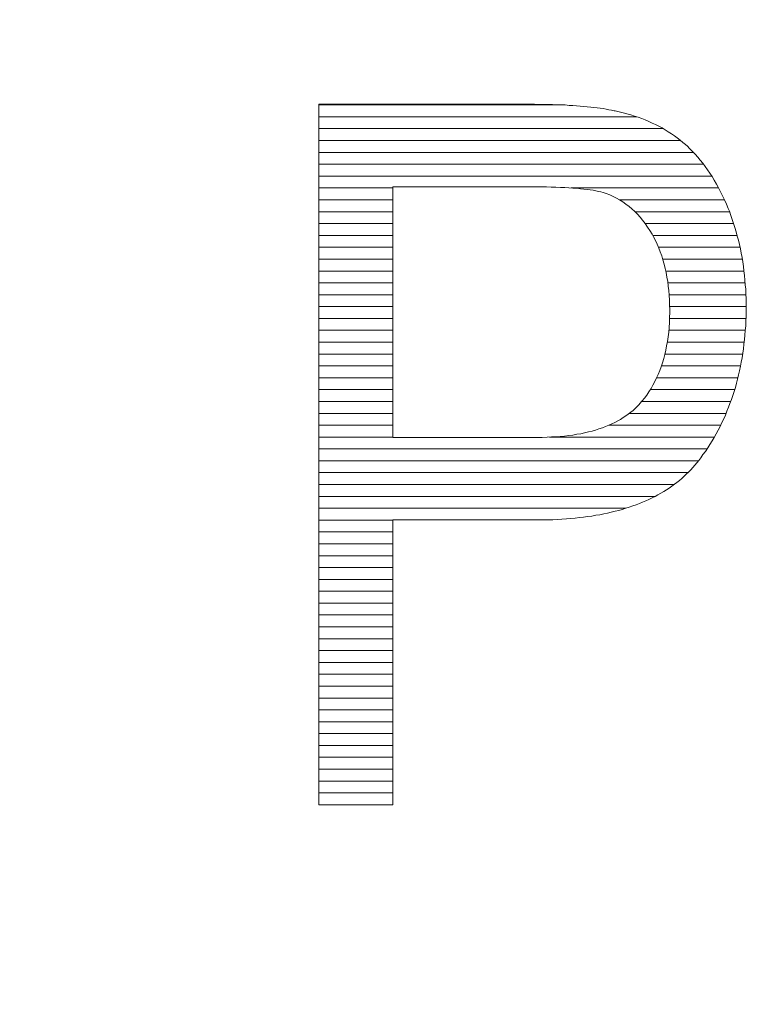
# Model space of a CAD drawing. Units: millimetres. Extents: x -10219 to 21880, y -5588 to 11962.
# Drawn here: x 1347 to 1350, y 2042 to 2045 of the extents above; entities that cross this region are included whole.
import ezdxf

# ---------------------------------------------------------------- set-up
doc = ezdxf.new("R2010")
doc.units = ezdxf.units.MM
doc.layers.add('标注', color=7, linetype='Continuous', true_color=0xffffff)
doc.styles.add('SimSun', font='simsun.ttc')
doc.dimstyles.get("Standard").update_dxf_attribs({"dimtxt": 0.18, "dimasz": 0.18, "dimexe": 0.18, "dimexo": 0.0625, "dimgap": 0.09, "dimtad": 0, "dimtih": 1, "dimtoh": 1, "dimdec": 4, "dimzin": 0, "dimdsep": 46, "dimtxsty": 'Standard', "dimcen": 0.09, "dimadec": 0, "dimazin": 0, "dimtfac": 1, "dimtdec": 4, "dimtofl": 0, "dimtmove": 0, "dimatfit": 3, "dimfxl": 1, "dimtolj": 1, "dimtzin": 0, "dimarcsym": 0})

# ---------------------------------------------------------------- blocks, each defined once
blk = doc.blocks.new('HATCH879')
at = {"color": 1, "lineweight": 13}
for p, q in [((1348.139105, 2044.908822), (1349.013874, 2044.908822)), ((1348.139105, 2044.866492), (1349.27395, 2044.866492)), ((1348.139105, 2044.824162), (1349.368703, 2044.824162)), ((1348.139105, 2044.781832), (1349.431055, 2044.781832)), ((1348.139105, 2044.739502), (1349.476278, 2044.739502)), ((1348.139105, 2044.697172), (1349.512532, 2044.697172)), ((1348.139105, 2044.654842), (1349.541992, 2044.654842)), ((1348.139105, 2044.612512), (1348.403666, 2044.612512)), ((1349.040086, 2044.612512), (1349.566227, 2044.612512)), ((1348.139105, 2044.570182), (1348.403666, 2044.570182)), ((1349.213134, 2044.570182), (1349.587029, 2044.570182)), ((1348.139105, 2044.527852), (1348.403666, 2044.527852)), ((1349.267747, 2044.527852), (1349.605301, 2044.527852)), ((1348.139105, 2044.485522), (1348.403666, 2044.485522)), ((1349.30394, 2044.485522), (1349.619803, 2044.485522)), ((1348.139105, 2044.443192), (1348.403666, 2044.443192)), ((1349.331429, 2044.443192), (1349.632221, 2044.443192)), ((1348.139105, 2044.400862), (1348.403666, 2044.400862)), ((1349.351365, 2044.400862), (1349.642524, 2044.400862)), ((1348.139105, 2044.358532), (1348.403666, 2044.358532)), ((1349.366722, 2044.358532), (1349.650934, 2044.358532)), ((1348.139105, 2044.316202), (1348.403666, 2044.316202)), ((1349.377883, 2044.316202), (1349.65679, 2044.316202)), ((1348.139105, 2044.273872), (1348.403666, 2044.273872)), ((1349.385301, 2044.273872), (1349.660984, 2044.273872)), ((1348.139105, 2044.231542), (1348.403666, 2044.231542)), ((1349.389982, 2044.231542), (1349.663697, 2044.231542)), ((1348.139105, 2044.189212), (1348.403666, 2044.189212)), ((1349.391741, 2044.189212), (1349.66426, 2044.189212)), ((1348.139105, 2044.146882), (1348.403666, 2044.146882)), ((1349.391384, 2044.146882), (1349.663979, 2044.146882)), ((1348.139105, 2044.104552), (1348.403666, 2044.104552)), ((1349.388615, 2044.104552), (1349.661625, 2044.104552)), ((1348.139105, 2044.062222), (1348.403666, 2044.062222)), ((1349.382825, 2044.062222), (1349.657671, 2044.062222)), ((1348.139105, 2044.019892), (1348.403666, 2044.019892)), ((1349.374847, 2044.019892), (1349.65216, 2044.019892)), ((1348.139105, 2043.977562), (1348.403666, 2043.977562)), ((1349.362387, 2043.977562), (1349.64469, 2043.977562)), ((1348.139105, 2043.935232), (1348.403666, 2043.935232)), ((1349.345336, 2043.935232), (1349.635289, 2043.935232)), ((1348.139105, 2043.892902), (1348.403666, 2043.892902)), ((1349.322625, 2043.892902), (1349.623675, 2043.892902)), ((1348.139105, 2043.850572), (1348.403666, 2043.850572)), ((1349.291451, 2043.850572), (1349.609517, 2043.850572)), ((1348.139105, 2043.808242), (1348.403666, 2043.808242)), ((1349.247721, 2043.808242), (1349.592992, 2043.808242)), ((1348.139105, 2043.765912), (1348.403666, 2043.765912)), ((1349.174813, 2043.765912), (1349.573493, 2043.765912)), ((1348.139105, 2043.723582), (1348.403666, 2043.723582)), ((1348.962354, 2043.723582), (1349.551331, 2043.723582)), ((1348.139105, 2043.681252), (1349.525081, 2043.681252)), ((1348.139105, 2043.638922), (1349.494192, 2043.638922)), ((1348.139105, 2043.596592), (1349.456766, 2043.596592)), ((1348.139105, 2043.554262), (1349.407487, 2043.554262)), ((1348.139105, 2043.511932), (1349.339446, 2043.511932)), ((1348.139105, 2043.469602), (1349.234968, 2043.469602)), ((1348.139105, 2043.427272), (1348.403666, 2043.427272)), ((1348.139105, 2043.384942), (1348.403666, 2043.384942)), ((1348.139105, 2043.342612), (1348.403666, 2043.342612)), ((1348.139105, 2043.300282), (1348.403666, 2043.300282)), ((1348.139105, 2043.257952), (1348.403666, 2043.257952)), ((1348.139105, 2043.215622), (1348.403666, 2043.215622)), ((1348.139105, 2043.173292), (1348.403666, 2043.173292)), ((1348.139105, 2043.130962), (1348.403666, 2043.130962)), ((1348.139105, 2043.088632), (1348.403666, 2043.088632)), ((1348.139105, 2043.046302), (1348.403666, 2043.046302)), ((1348.139105, 2043.003972), (1348.403666, 2043.003972)), ((1348.139105, 2042.961642), (1348.403666, 2042.961642)), ((1348.139105, 2042.919312), (1348.403666, 2042.919312)), ((1348.139105, 2042.876982), (1348.403666, 2042.876982)), ((1348.139105, 2042.834652), (1348.403666, 2042.834652)), ((1348.139105, 2042.792322), (1348.403666, 2042.792322)), ((1348.139105, 2042.749992), (1348.403666, 2042.749992)), ((1348.139105, 2042.707662), (1348.403666, 2042.707662)), ((1348.139105, 2042.665332), (1348.403666, 2042.665332)), ((1348.139105, 2042.623002), (1348.403666, 2042.623002)), ((1348.139105, 2042.580672), (1348.403666, 2042.580672)), ((1348.139105, 2042.538342), (1348.403666, 2042.538342)), ((1348.139105, 2042.496012), (1348.403666, 2042.496012)), ((1348.139105, 2042.453682), (1348.403666, 2042.453682))]:
    blk.add_line(p, q, dxfattribs=at)
blk = doc.blocks.new('_U0')
at = {"color": 6, "lineweight": 18}
for p, q in [((2604.035493, 2950.255079), (2931.825655, 2950.255079)), ((2915.825655, 2032.441732), (2915.825655, 2950.255079)), ((2604.535492, 2032.441732), (2931.825655, 2032.441732))]:
    blk.add_line(p, q, dxfattribs=at)
for points in [[(2915.825655, 2950.255079), (2920.112842, 2934.255094), (2911.538468, 2934.255063)], [(2915.825655, 2032.441732), (2911.538468, 2048.441716), (2920.112842, 2048.441747)]]:
    blk.add_solid(points, dxfattribs=at)
at = {"color": 6, "linetype": 'Continuous', "lineweight": 13, "insert": (2909.768766, 2427.865897), "char_height": 25, "attachment_point": 7, "rotation": 90, "line_spacing_factor": 1.176104, "style": 'SimSun'}
blk.add_mtext('\\fSimSun|b0|i0;\\W1.0000;917.81', dxfattribs=at)
blk = doc.blocks.new('_U2')
at = {"color": 6, "lineweight": 18}
for p, q in [((2597.962993, 2950.265079), (2992.72678, 2950.265079)), ((2976.72678, 2029.944005), (2976.72678, 2950.265079)), ((1965.543264, 2029.944005), (2992.72678, 2029.944005))]:
    blk.add_line(p, q, dxfattribs=at)
for points in [[(2976.72678, 2950.265079), (2981.013967, 2934.265094), (2972.439593, 2934.265063)], [(2976.72678, 2029.944005), (2972.439593, 2045.943989), (2981.013967, 2045.944021)]]:
    blk.add_solid(points, dxfattribs=at)
at = {"color": 6, "linetype": 'Continuous', "lineweight": 13, "insert": (2970.669891, 2437.598285), "char_height": 25, "attachment_point": 7, "rotation": 90, "line_spacing_factor": 1.176104, "style": 'SimSun'}
blk.add_mtext('\\fSimSun|b0|i0;\\W1.0000;920.3', dxfattribs=at)
blk = doc.blocks.new('_U6')
at = {"color": 4, "lineweight": 25}
for p, q in [((3731.437817, 2950.255079), (3631.474929, 2950.255079)), ((3639.474929, 2950.255079), (3639.474929, 2706.988805)), ((3682.044025, 2706.988805), (3631.474929, 2706.988805))]:
    blk.add_line(p, q, dxfattribs=at)
at = {"color": 4, "lineweight": 18}
for points in [[(3639.474929, 2950.255079), (3643.762116, 2934.255094), (3635.187742, 2934.255063)], [(3639.474929, 2706.988805), (3635.187742, 2722.988789), (3643.762116, 2722.988821)]]:
    blk.add_solid(points, dxfattribs=at)
at = {"color": 3, "linetype": 'Continuous', "lineweight": 13, "insert": (3632.691213, 2769.814934), "char_height": 28, "attachment_point": 7, "rotation": 90, "line_spacing_factor": 1.176104, "style": 'SimSun'}
blk.add_mtext('\\fSimSun|b0|i0;\\W1.0000;243.3', dxfattribs=at)
blk = doc.blocks.new('_U10')
at = {"layer": '标注', "color": 3, "lineweight": 18}
for p, q in [((4282.40711, 2075.386265), (4305.600258, 2075.386265)), ((4302.600258, 2043.386265), (4302.600258, 2075.386265)), ((4282.40711, 2043.386265), (4305.600258, 2043.386265))]:
    blk.add_line(p, q, dxfattribs=at)
for points in [[(4302.600258, 2075.386265), (4304.207953, 2069.38627), (4300.992563, 2069.386259)], [(4302.600258, 2043.386265), (4300.992563, 2049.386259), (4304.207953, 2049.38627)]]:
    blk.add_solid(points, dxfattribs=at)
at = {"layer": '标注', "color": 3, "linetype": 'Continuous', "lineweight": 13, "insert": (4300.662053, 2053.121464), "char_height": 8, "attachment_point": 7, "rotation": 90, "line_spacing_factor": 1.176104, "style": 'SimSun'}
blk.add_mtext('\\fSimSun|b0|i0;\\W1.0000;32', dxfattribs=at)
blk = doc.blocks.new('_U19')
at = {"color": 4, "lineweight": 25}
for p, q in [((3637.421799, 2032.363965), (3637.421799, 2202.263286)), ((3832.40711, 2080.716949), (3629.421799, 2080.716949)), ((3715.27411, 2032.363965), (3629.421799, 2032.363965))]:
    blk.add_line(p, q, dxfattribs=at)
at = {"color": 4, "lineweight": 18}
for points in [[(3637.421799, 2080.716949), (3641.708987, 2064.716965), (3633.134612, 2064.716934)], [(3637.421799, 2032.363965), (3633.134612, 2048.363949), (3641.708987, 2048.363981)]]:
    blk.add_solid(points, dxfattribs=at)
at = {"color": 3, "linetype": 'Continuous', "lineweight": 13, "insert": (3630.638083, 2107.976074), "char_height": 28, "attachment_point": 7, "rotation": 90, "line_spacing_factor": 1.176104, "style": 'SimSun'}
blk.add_mtext('\\fSimSun|b0|i0;\\W1.0000;48.4', dxfattribs=at)

msp = doc.modelspace()

# ---------------------------------------------------------------- linework, layer by layer
at = {"color": 1, "linetype": 'Continuous', "lineweight": 18}
for p, q in [((1348.139105, 2044.911349), (1348.893137, 2044.911349)), ((1348.139105, 2042.411352), (1348.139105, 2044.911349)), ((1348.893137, 2044.911349), (1348.909544, 2044.911349)), ((1348.909544, 2044.911349), (1348.926634, 2044.910665)), ((1348.926634, 2044.910665), (1348.942358, 2044.910665)), ((1348.942358, 2044.910665), (1348.958081, 2044.910665)), ((1348.958081, 2044.910665), (1348.973804, 2044.909982)), ((1348.973804, 2044.909982), (1348.988844, 2044.909298)), ((1348.988844, 2044.909298), (1349.003883, 2044.909298)), ((1349.003883, 2044.909298), (1349.018239, 2044.908614)), ((1349.018239, 2044.908614), (1349.032596, 2044.907247)), ((1349.032596, 2044.907247), (1349.046268, 2044.906563)), ((1349.046268, 2044.906563), (1349.059257, 2044.90588)), ((1349.059257, 2044.90588), (1349.072245, 2044.904513)), ((1349.072245, 2044.904513), (1349.085234, 2044.903829)), ((1349.085234, 2044.903829), (1349.097539, 2044.902462)), ((1349.097539, 2044.902462), (1349.109845, 2044.901095)), ((1349.109845, 2044.901095), (1349.121466, 2044.899727)), ((1349.121466, 2044.899727), (1349.133088, 2044.89836)), ((1349.133088, 2044.89836), (1349.144025, 2044.896993)), ((1349.144025, 2044.896993), (1349.15428, 2044.895626)), ((1349.15428, 2044.895626), (1349.164534, 2044.893575)), ((1349.164534, 2044.893575), (1349.174788, 2044.891524)), ((1349.174788, 2044.891524), (1349.184359, 2044.890157)), ((1349.184359, 2044.890157), (1349.19393, 2044.888106)), ((1349.19393, 2044.888106), (1349.196664, 2044.887422)), ((1349.196664, 2044.887422), (1349.21102, 2044.884004)), ((1349.21102, 2044.884004), (1349.225376, 2044.880586)), ((1349.225376, 2044.880586), (1349.239049, 2044.877168)), ((1349.239049, 2044.877168), (1349.252721, 2044.873066)), ((1349.252721, 2044.873066), (1349.26571, 2044.868964)), ((1349.26571, 2044.868964), (1349.279382, 2044.864863)), ((1349.279382, 2044.864863), (1349.291687, 2044.860077)), ((1349.291687, 2044.860077), (1349.304676, 2044.855292)), ((1349.304676, 2044.855292), (1349.316981, 2044.849823)), ((1349.316981, 2044.849823), (1349.329286, 2044.844354)), ((1349.329286, 2044.844354), (1349.341592, 2044.838885)), ((1349.341592, 2044.838885), (1349.353213, 2044.832733)), ((1349.353213, 2044.832733), (1349.364835, 2044.82658)), ((1349.364835, 2044.82658), (1349.375773, 2044.819744)), ((1349.375773, 2044.819744), (1349.38671, 2044.812908)), ((1349.38671, 2044.812908), (1349.397648, 2044.806071)), ((1349.397648, 2044.806071), (1349.408586, 2044.798552)), ((1349.408586, 2044.798552), (1349.418841, 2044.791032)), ((1349.418841, 2044.791032), (1349.429095, 2044.783512)), ((1349.429095, 2044.783512), (1349.438666, 2044.775309)), ((1349.438666, 2044.775309), (1349.443451, 2044.771207)), ((1349.443451, 2044.771207), (1349.453705, 2044.76232)), ((1349.453705, 2044.76232), (1349.463276, 2044.752749)), ((1349.463276, 2044.752749), (1349.472846, 2044.743178)), ((1349.472846, 2044.743178), (1349.482417, 2044.732924)), ((1349.482417, 2044.732924), (1349.491988, 2044.72267)), ((1349.491988, 2044.72267), (1349.500875, 2044.711732)), ((1349.500875, 2044.711732), (1349.509762, 2044.700794)), ((1349.509762, 2044.700794), (1349.518649, 2044.689172)), ((1349.518649, 2044.689172), (1349.526852, 2044.677551)), ((1349.526852, 2044.677551), (1349.535056, 2044.665246)), ((1349.535056, 2044.665246), (1349.543259, 2044.652941)), ((1349.543259, 2044.652941), (1349.550779, 2044.639952)), ((1348.403666, 2044.616025), (1348.403666, 2043.722534)), ((1348.915013, 2044.616025), (1348.403666, 2044.616025)), ((1348.933471, 2044.616025), (1348.915013, 2044.616025)), ((1348.951928, 2044.616025), (1348.933471, 2044.616025)), ((1348.969019, 2044.615342), (1348.951928, 2044.616025)), ((1348.985426, 2044.615342), (1348.969019, 2044.615342)), ((1349.001833, 2044.614658), (1348.985426, 2044.615342)), ((1349.017556, 2044.613974), (1349.001833, 2044.614658)), ((1349.031912, 2044.613291), (1349.017556, 2044.613974)), ((1349.550779, 2044.639952), (1349.558299, 2044.626279)), ((1349.558299, 2044.626279), (1349.565819, 2044.613291)), ((1349.046268, 2044.611923), (1349.031912, 2044.613291)), ((1349.05994, 2044.61124), (1349.046268, 2044.611923)), ((1349.072929, 2044.609873), (1349.05994, 2044.61124)), ((1349.085234, 2044.608505), (1349.072929, 2044.609873)), ((1349.096856, 2044.607138), (1349.085234, 2044.608505)), ((1349.107794, 2044.605771), (1349.096856, 2044.607138)), ((1349.118732, 2044.604404), (1349.107794, 2044.605771)), ((1349.128302, 2044.602353), (1349.118732, 2044.604404)), ((1349.137873, 2044.600302), (1349.128302, 2044.602353)), ((1349.146076, 2044.598251), (1349.137873, 2044.600302)), ((1349.15428, 2044.5962), (1349.146076, 2044.598251)), ((1349.1618, 2044.594149), (1349.15428, 2044.5962)), ((1349.165218, 2044.592782), (1349.1618, 2044.594149)), ((1349.177523, 2044.587997), (1349.165218, 2044.592782)), ((1349.189828, 2044.582528), (1349.177523, 2044.587997)), ((1349.20145, 2044.576375), (1349.189828, 2044.582528)), ((1349.565819, 2044.613291), (1349.573339, 2044.598935)), ((1349.573339, 2044.598935), (1349.580175, 2044.584579)), ((1349.580175, 2044.584579), (1349.587011, 2044.570223)), ((1349.213071, 2044.570223), (1349.20145, 2044.576375)), ((1349.224693, 2044.562703), (1349.213071, 2044.570223)), ((1349.235631, 2044.555183), (1349.224693, 2044.562703)), ((1349.246568, 2044.54698), (1349.235631, 2044.555183)), ((1349.256823, 2044.538093), (1349.246568, 2044.54698)), ((1349.587011, 2044.570223), (1349.593847, 2044.555183)), ((1349.593847, 2044.555183), (1349.6, 2044.53946)), ((1349.267077, 2044.528522), (1349.256823, 2044.538093)), ((1349.276648, 2044.518951), (1349.267077, 2044.528522)), ((1349.286218, 2044.508013), (1349.276648, 2044.518951)), ((1349.6, 2044.53946), (1349.604785, 2044.529206)), ((1349.604785, 2044.529206), (1349.610254, 2044.51485)), ((1349.610254, 2044.51485), (1349.615039, 2044.500493)), ((1349.295105, 2044.497075), (1349.286218, 2044.508013)), ((1349.303992, 2044.485454), (1349.295105, 2044.497075)), ((1349.31288, 2044.473149), (1349.303992, 2044.485454)), ((1349.615039, 2044.500493), (1349.619825, 2044.485454)), ((1349.619825, 2044.485454), (1349.62461, 2044.471098)), ((1349.321083, 2044.460844), (1349.31288, 2044.473149)), ((1349.329286, 2044.447171), (1349.321083, 2044.460844)), ((1349.334072, 2044.438284), (1349.329286, 2044.447171)), ((1349.340908, 2044.425295), (1349.334072, 2044.438284)), ((1349.62461, 2044.471098), (1349.628712, 2044.456058)), ((1349.628712, 2044.456058), (1349.632813, 2044.441019)), ((1349.632813, 2044.441019), (1349.636915, 2044.425979)), ((1349.34706, 2044.411623), (1349.340908, 2044.425295)), ((1349.352529, 2044.397951), (1349.34706, 2044.411623)), ((1349.636915, 2044.425979), (1349.640333, 2044.410939)), ((1349.640333, 2044.410939), (1349.643751, 2044.395216)), ((1349.357998, 2044.384278), (1349.352529, 2044.397951)), ((1349.363467, 2044.369922), (1349.357998, 2044.384278)), ((1349.367569, 2044.355566), (1349.363467, 2044.369922)), ((1349.643751, 2044.395216), (1349.647169, 2044.380176)), ((1349.647169, 2044.380176), (1349.649904, 2044.364453)), ((1349.371671, 2044.340527), (1349.367569, 2044.355566)), ((1349.375773, 2044.325487), (1349.371671, 2044.340527)), ((1349.649904, 2044.364453), (1349.652638, 2044.34873)), ((1349.652638, 2044.34873), (1349.654689, 2044.332323)), ((1349.379191, 2044.310447), (1349.375773, 2044.325487)), ((1349.381925, 2044.294724), (1349.379191, 2044.310447)), ((1349.654689, 2044.332323), (1349.65674, 2044.3166)), ((1349.65674, 2044.3166), (1349.658791, 2044.300193)), ((1349.658791, 2044.300193), (1349.660158, 2044.283786)), ((1349.38466, 2044.279001), (1349.381925, 2044.294724)), ((1349.38671, 2044.262594), (1349.38466, 2044.279001)), ((1349.388761, 2044.246187), (1349.38671, 2044.262594)), ((1349.660158, 2044.283786), (1349.661525, 2044.267379)), ((1349.661525, 2044.267379), (1349.662893, 2044.250972)), ((1349.390129, 2044.22978), (1349.388761, 2044.246187)), ((1349.390812, 2044.21269), (1349.390129, 2044.22978)), ((1349.662893, 2044.250972), (1349.663576, 2044.234566)), ((1349.663576, 2044.234566), (1349.66426, 2044.217475)), ((1349.391496, 2044.195599), (1349.390812, 2044.21269)), ((1349.392179, 2044.177825), (1349.391496, 2044.195599)), ((1349.66426, 2044.217475), (1349.66426, 2044.200385)), ((1349.66426, 2044.200385), (1349.66426, 2044.188079)), ((1349.391496, 2044.149797), (1349.392179, 2044.167571)), ((1349.392179, 2044.167571), (1349.392179, 2044.177825)), ((1349.66426, 2044.188079), (1349.66426, 2044.170989)), ((1349.66426, 2044.170989), (1349.66426, 2044.153898)), ((1349.389445, 2044.114932), (1349.390812, 2044.132023)), ((1349.390812, 2044.132023), (1349.391496, 2044.149797)), ((1349.663576, 2044.136808), (1349.662893, 2044.120401)), ((1349.66426, 2044.153898), (1349.663576, 2044.136808)), ((1349.386027, 2044.081435), (1349.388078, 2044.097842)), ((1349.388078, 2044.097842), (1349.389445, 2044.114932)), ((1349.660158, 2044.086904), (1349.658791, 2044.07118)), ((1349.661525, 2044.103311), (1349.660158, 2044.086904)), ((1349.662893, 2044.120401), (1349.661525, 2044.103311)), ((1349.380558, 2044.048621), (1349.383292, 2044.065028)), ((1349.383292, 2044.065028), (1349.386027, 2044.081435)), ((1349.65674, 2044.054774), (1349.654689, 2044.038367)), ((1349.658791, 2044.07118), (1349.65674, 2044.054774)), ((1349.370304, 2044.003502), (1349.374405, 2044.017858)), ((1349.374405, 2044.017858), (1349.377823, 2044.033581)), ((1349.377823, 2044.033581), (1349.380558, 2044.048621)), ((1349.652638, 2044.022643), (1349.649904, 2044.00692)), ((1349.654689, 2044.038367), (1349.652638, 2044.022643)), ((1349.361416, 2043.97479), (1349.366202, 2043.988462)), ((1349.366202, 2043.988462), (1349.370304, 2044.003502)), ((1349.647169, 2043.991197), (1349.644435, 2043.976157)), ((1349.649904, 2044.00692), (1349.647169, 2043.991197)), ((1349.34501, 2043.934457), (1349.350479, 2043.947445)), ((1349.350479, 2043.947445), (1349.355948, 2043.961118)), ((1349.355948, 2043.961118), (1349.361416, 2043.97479)), ((1349.641017, 2043.960434), (1349.637599, 2043.945394)), ((1349.644435, 2043.976157), (1349.641017, 2043.960434)), ((1349.332021, 2043.909163), (1349.338857, 2043.921468)), ((1349.338857, 2043.921468), (1349.34501, 2043.934457)), ((1349.630079, 2043.915999), (1349.625977, 2043.900959)), ((1349.634181, 2043.930355), (1349.630079, 2043.915999)), ((1349.637599, 2043.945394), (1349.634181, 2043.930355)), ((1349.310145, 2043.873614), (1349.317665, 2043.885236)), ((1349.317665, 2043.885236), (1349.325185, 2043.896857)), ((1349.325185, 2043.896857), (1349.332021, 2043.909163)), ((1349.621876, 2043.886603), (1349.61709, 2043.872247)), ((1349.625977, 2043.900959), (1349.621876, 2043.886603)), ((1349.276648, 2043.833964), (1349.284167, 2043.841484)), ((1349.284167, 2043.842168), (1349.293055, 2043.852422)), ((1349.284167, 2043.841484), (1349.284167, 2043.842168)), ((1349.293055, 2043.852422), (1349.301942, 2043.862676)), ((1349.301942, 2043.862676), (1349.310145, 2043.873614)), ((1349.606836, 2043.843535), (1349.602051, 2043.829863)), ((1349.612305, 2043.857891), (1349.606836, 2043.843535)), ((1349.61709, 2043.872247), (1349.612305, 2043.857891)), ((1349.243834, 2043.805252), (1349.252721, 2043.812089)), ((1349.252721, 2043.812089), (1349.260924, 2043.818925)), ((1349.260924, 2043.818925), (1349.269128, 2043.826445)), ((1349.269128, 2043.826445), (1349.276648, 2043.833964)), ((1349.595898, 2043.815507), (1349.590429, 2043.801834)), ((1349.602051, 2043.829863), (1349.595898, 2043.815507)), ((1349.185043, 2043.770388), (1349.195981, 2043.775857)), ((1349.195981, 2043.775857), (1349.206235, 2043.781326)), ((1349.206235, 2043.781326), (1349.215806, 2043.786795)), ((1349.215806, 2043.786795), (1349.22606, 2043.792947)), ((1349.22606, 2043.792947), (1349.234947, 2043.7991)), ((1349.234947, 2043.7991), (1349.243834, 2043.805252)), ((1349.578124, 2043.775173), (1349.571288, 2043.761501)), ((1349.584276, 2043.788162), (1349.578124, 2043.775173)), ((1349.590429, 2043.801834), (1349.584276, 2043.788162)), ((1349.060624, 2043.733472), (1349.074296, 2043.735523)), ((1349.074296, 2043.735523), (1349.087969, 2043.738941)), ((1349.087969, 2043.738941), (1349.101641, 2043.741676)), ((1349.101641, 2043.741676), (1349.11463, 2043.745094)), ((1349.11463, 2043.745094), (1349.126935, 2043.748512)), ((1349.126935, 2043.748512), (1349.13924, 2043.752614)), ((1349.13924, 2043.752614), (1349.151545, 2043.756715)), ((1349.151545, 2043.756715), (1349.163167, 2043.760817)), ((1349.163167, 2043.760817), (1349.174105, 2043.765603)), ((1349.174105, 2043.765603), (1349.185043, 2043.770388)), ((1349.557615, 2043.735523), (1349.550779, 2043.722534)), ((1349.564451, 2043.748512), (1349.557615, 2043.735523)), ((1349.571288, 2043.761501), (1349.564451, 2043.748512)), ((1348.403666, 2043.722534), (1348.920482, 2043.722534)), ((1348.920482, 2043.722534), (1348.936889, 2043.722534)), ((1348.936889, 2043.722534), (1348.953979, 2043.723218)), ((1348.953979, 2043.723218), (1348.969703, 2043.723902)), ((1348.969703, 2043.723902), (1348.986109, 2043.724585)), ((1348.986109, 2043.724585), (1349.001149, 2043.725953)), ((1349.001149, 2043.725953), (1349.016872, 2043.72732)), ((1349.016872, 2043.72732), (1349.031912, 2043.729371)), ((1349.031912, 2043.729371), (1349.046268, 2043.730738)), ((1349.046268, 2043.730738), (1349.060624, 2043.733472)), ((1349.543259, 2043.710229), (1349.535056, 2043.697241)), ((1349.550779, 2043.722534), (1349.543259, 2043.710229)), ((1349.519333, 2043.67263), (1349.510446, 2043.661009)), ((1349.527536, 2043.684935), (1349.519333, 2043.67263)), ((1349.535056, 2043.697241), (1349.527536, 2043.684935)), ((1349.48857, 2043.631613), (1349.481734, 2043.62341)), ((1349.495406, 2043.6405), (1349.48857, 2043.631613)), ((1349.502242, 2043.649387), (1349.495406, 2043.6405)), ((1349.510446, 2043.661009), (1349.502242, 2043.649387)), ((1349.459174, 2043.598799), (1349.450971, 2043.59128)), ((1349.466694, 2043.607003), (1349.459174, 2043.598799)), ((1349.474214, 2043.615206), (1349.466694, 2043.607003)), ((1349.481734, 2043.62341), (1349.474214, 2043.615206)), ((1349.417473, 2043.561884), (1349.408586, 2043.555048)), ((1349.42636, 2043.56872), (1349.417473, 2043.561884)), ((1349.434564, 2043.57624), (1349.42636, 2043.56872)), ((1349.442767, 2043.58376), (1349.434564, 2043.57624)), ((1349.450971, 2043.59128), (1349.442767, 2043.58376)), ((1349.370304, 2043.52907), (1349.360049, 2043.522918)), ((1349.379874, 2043.535223), (1349.370304, 2043.52907)), ((1349.389445, 2043.541375), (1349.379874, 2043.535223)), ((1349.399016, 2043.548211), (1349.389445, 2043.541375)), ((1349.408586, 2043.555048), (1349.399016, 2043.548211)), ((1349.295105, 2043.491471), (1349.283484, 2043.486686)), ((1349.306727, 2043.496256), (1349.295105, 2043.491471)), ((1349.317665, 2043.501042), (1349.306727, 2043.496256)), ((1349.328603, 2043.506511), (1349.317665, 2043.501042)), ((1349.339541, 2043.51198), (1349.328603, 2043.506511)), ((1349.349795, 2043.517449), (1349.339541, 2043.51198)), ((1349.360049, 2043.522918), (1349.349795, 2043.517449)), ((1349.182992, 2043.455239), (1349.170003, 2043.452505)), ((1349.196664, 2043.458657), (1349.182992, 2043.455239)), ((1349.209653, 2043.462075), (1349.196664, 2043.458657)), ((1349.222642, 2043.465494), (1349.209653, 2043.462075)), ((1349.234947, 2043.469595), (1349.222642, 2043.465494)), ((1349.247252, 2043.473697), (1349.234947, 2043.469595)), ((1349.259557, 2043.477799), (1349.247252, 2043.473697)), ((1349.271862, 2043.4819), (1349.259557, 2043.477799)), ((1349.283484, 2043.486686), (1349.271862, 2043.4819)), ((1348.403666, 2043.427894), (1348.403666, 2042.411352)), ((1348.91638, 2043.427894), (1348.403666, 2043.427894)), ((1348.924584, 2043.427894), (1348.91638, 2043.427894)), ((1348.941674, 2043.427894), (1348.924584, 2043.427894)), ((1348.958765, 2043.427894), (1348.941674, 2043.427894)), ((1348.975171, 2043.428578), (1348.958765, 2043.427894)), ((1348.991578, 2043.429262), (1348.975171, 2043.428578)), ((1349.007302, 2043.430629), (1348.991578, 2043.429262)), ((1349.023025, 2043.431313), (1349.007302, 2043.430629)), ((1349.038748, 2043.43268), (1349.023025, 2043.431313)), ((1349.054471, 2043.434047), (1349.038748, 2043.43268)), ((1349.069511, 2043.436098), (1349.054471, 2043.434047)), ((1349.084551, 2043.437465), (1349.069511, 2043.436098)), ((1349.098907, 2043.439516), (1349.084551, 2043.437465)), ((1349.113946, 2043.441567), (1349.098907, 2043.439516)), ((1349.128302, 2043.444301), (1349.113946, 2043.441567)), ((1349.141975, 2043.446352), (1349.128302, 2043.444301)), ((1349.156331, 2043.449087), (1349.141975, 2043.446352)), ((1349.170003, 2043.452505), (1349.156331, 2043.449087)), ((1348.403666, 2042.411352), (1348.139105, 2042.411352))]:
    msp.add_line(p, q, dxfattribs=at)

# ---------------------------------------------------------------- block references
msp.add_blockref('HATCH879', (0, 0), dxfattribs=at)

# ---------------------------------------------------------------- dimensions: what is measured, and where the dimension line sits
at = {"color": 6, "linetype": 'Continuous', "lineweight": 13}
dim = msp.add_linear_dim(base=(-5473.776976, -3356.524724), p1=(2602.535492, 2032.441732), p2=(2602.035493, 2950.255079), angle=90, dimstyle='Standard', override={"dimtxt": 25, "dimasz": 16, "dimexe": 16, "dimexo": 2, "dimgap": 12.5, "dimtad": 1, "dimtih": 0, "dimtoh": 0, "dimdec": 2, "dimlfac": 1, "dimzin": 8, "dimdsep": 46, "dimlunit": 2, "dimtxsty": 'SimSun', "dimsah": 1, "dimse1": 0, "dimse2": 0, "dimsd1": 0, "dimsd2": 0, "dimclrd": 6, "dimclre": 6, "dimclrt": 6, "dimtol": 0, "dimtm": -0.1, "dimtfac": 0.14, "dimtdec": 2, "dimtofl": 1, "dimtmove": 0, "dimtzin": 8, "dimlwd": 18, "dimlwe": 18}, dxfattribs=at)
dim.commit()
dim.dimension.update_dxf_attribs({"geometry": '_U0', "text_midpoint": (2915.825655, 2491.348405), "dimtype": 160})
at = {"color": 3, "linetype": 'Continuous', "lineweight": 13}
for base, p1, p2, picture, middle in [((-3673.70523, -3099.636207), (3743.437817, 2950.255079), (3694.044025, 2706.988805), '_U6', (3639.474929, 2828.621942)), ((-10218.897985, -5587.555804), (3727.27411, 2032.363965), (3844.40711, 2080.716949), '_U19', (3637.421799, 2154.48968))]:
    dim = msp.add_linear_dim(base=base, p1=p1, p2=p2, angle=90, dimstyle='Standard', override={"dimtxt": 28, "dimasz": 16, "dimexe": 8, "dimexo": 12, "dimgap": 14, "dimtad": 1, "dimtih": 0, "dimtoh": 0, "dimdec": 1, "dimlfac": 1, "dimdsep": 46, "dimlunit": 2, "dimtxsty": 'SimSun', "dimsah": 1, "dimse1": 0, "dimse2": 0, "dimsd1": 0, "dimsd2": 0, "dimclrd": 4, "dimclre": 4, "dimclrt": 3, "dimtol": 0, "dimtm": -0.1, "dimtfac": 0.125, "dimtdec": 2, "dimtofl": 1, "dimtmove": 0, "dimlwd": 25, "dimlwe": 25}, dxfattribs=at)
    dim.commit()
    dim.dimension.update_dxf_attribs({"geometry": picture, "text_midpoint": middle, "dimtype": 160})
at = {"color": 6, "linetype": 'Continuous', "lineweight": 13}
dim = msp.add_linear_dim(base=(550.319513, 835.444491), p1=(1963.543264, 2029.944005), p2=(2595.962993, 2950.265079), angle=90, text='\\fSimSun|b0|i0;\\C6;920.3', dimstyle='Standard', override={"dimtxt": 25, "dimasz": 16, "dimexe": 16, "dimexo": 2, "dimgap": 12.5, "dimtad": 1, "dimtih": 0, "dimtoh": 0, "dimdec": 2, "dimlfac": 1, "dimzin": 8, "dimdsep": 46, "dimlunit": 2, "dimpost": '', "dimtxsty": 'SimSun', "dimsah": 1, "dimse1": 0, "dimse2": 0, "dimsd1": 0, "dimsd2": 0, "dimclrd": 6, "dimclre": 6, "dimclrt": 6, "dimtol": 0, "dimtm": -0.1, "dimtfac": 0.14, "dimtdec": 2, "dimtofl": 1, "dimtmove": 0, "dimtzin": 8, "dimlwd": 18, "dimlwe": 18}, dxfattribs=at)
dim.commit()
dim.dimension.update_dxf_attribs({"geometry": '_U2', "text_midpoint": (2976.72678, 2490.104542), "dimtype": 160})
at = {"layer": '标注', "color": 3, "linetype": 'Continuous', "lineweight": 13}
dim = msp.add_linear_dim(base=(-7144.707191, -3377.156617), p1=(4282.40711, 2043.386265), p2=(4282.40711, 2075.386265), angle=90, dimstyle='Standard', override={"dimtxt": 8, "dimasz": 6, "dimexe": 3, "dimexo": 0, "dimgap": 4, "dimtad": 1, "dimtih": 0, "dimtoh": 0, "dimdec": 1, "dimlfac": 1, "dimzin": 8, "dimdsep": 46, "dimlunit": 2, "dimtxsty": 'SimSun', "dimsah": 1, "dimse1": 0, "dimse2": 0, "dimsd1": 0, "dimsd2": 0, "dimclrd": 3, "dimclre": 3, "dimclrt": 3, "dimtol": 0, "dimtm": -0.1, "dimtfac": 0.4375, "dimtdec": 2, "dimtofl": 1, "dimtmove": 0, "dimtzin": 8, "dimlwd": 18, "dimlwe": 18}, dxfattribs=at)
dim.commit()
dim.dimension.update_dxf_attribs({"geometry": '_U10', "text_midpoint": (4302.600258, 2059.386265), "dimtype": 160})

doc.saveas('drawing.dxf')
